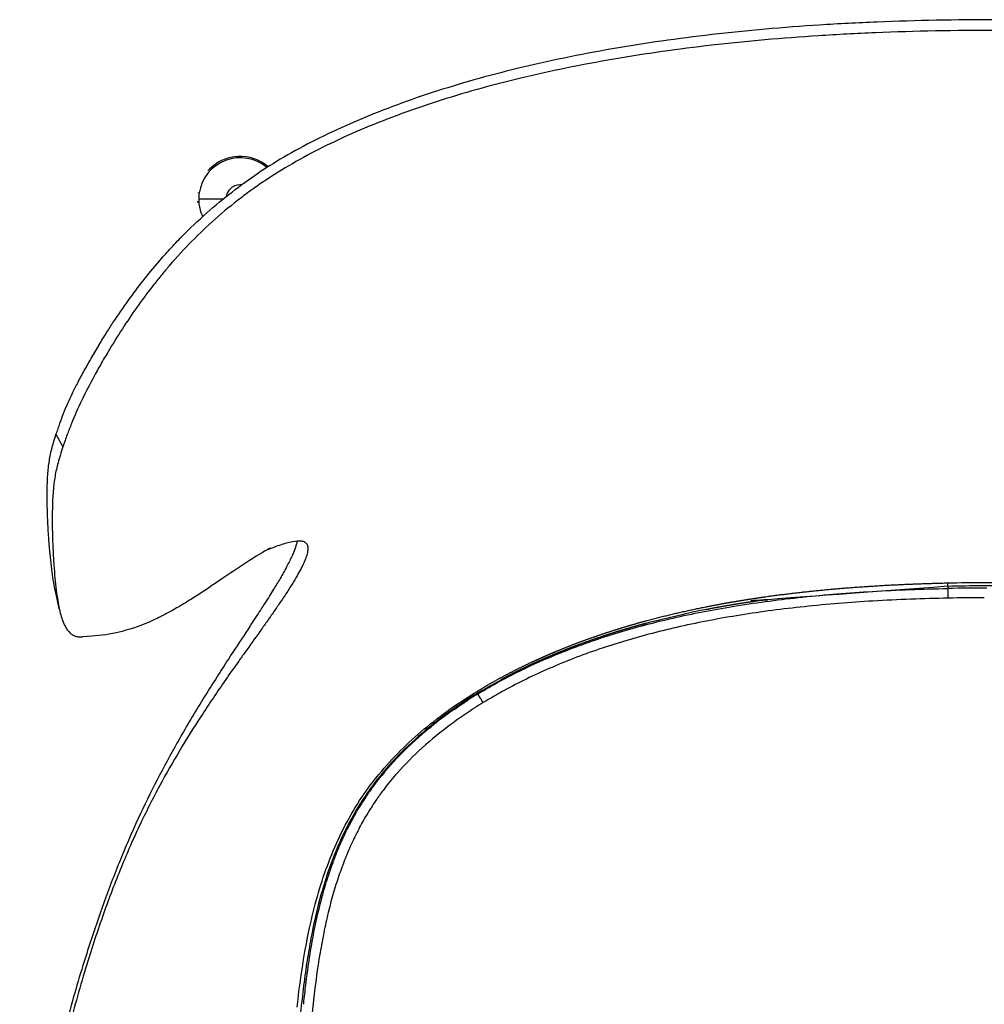
# Model space of a CAD drawing. Units: millimetres. Extents: x -98 to 1394, y 0 to 1100.
# Drawn here: x -98 to 240, y 717 to 1063 of the extents above; entities that cross this region are included whole.
import ezdxf

# ---------------------------------------------------------------- set-up
doc = ezdxf.new("R2010")
doc.units = ezdxf.units.MM
doc.header["$MEASUREMENT"] = 0
doc.layers.add('Crea2D$visibili$tangenti', color=7, linetype='Continuous', true_color=0x000000)

msp = doc.modelspace()

# ---------------------------------------------------------------- linework, layer by layer
at = {"layer": 'Crea2D$visibili$tangenti'}
for p, q in [((-22.46, 1014.54), (-21.79, 1014.58)), ((-32.38, 1009.51), (-31.88, 1010.05)), ((-35.47, 1001.7), (-35.96, 1001.77)), ((-27.1, 999.6), (-35.62, 999.6)), ((-85.69, 917.17), (-83.26, 912.76)), ((227.19, 863.86), (227.19, 863.1)), ((231.97, 863.94), (231.96, 863.94)), ((-84.54, 856.09), (-85.88, 862.16)), ((230.43, 859.78), (228.95, 859.76)), ((-84.47, 855.76), (-84.48, 855.79)), ((61.7, 825.77), (62.29, 826.14)), ((54.78, 821.26), (55.25, 821.59)), ((55.39, 821.68), (55.25, 821.59)), ((55.39, 821.68), (55.83, 821.98)), ((56, 822.1), (55.83, 821.98)), ((56, 822.1), (56.41, 822.37)), ((56.61, 822.51), (56.41, 822.37)), ((56.61, 822.51), (56.99, 822.76)), ((57.22, 822.91), (56.99, 822.76)), ((57.22, 822.91), (57.57, 823.14)), ((57.84, 823.32), (57.57, 823.14)), ((57.84, 823.32), (58.15, 823.53)), ((58.45, 823.72), (58.15, 823.53)), ((58.45, 823.72), (58.74, 823.91)), ((54.16, 820.84), (54.68, 821.19)), ((54.78, 821.26), (54.68, 821.19)), ((45.98, 814.71), (45.74, 814.51)), ((45.98, 814.71), (46.28, 814.95)), ((46.54, 815.16), (46.28, 814.95)), ((46.54, 815.16), (46.83, 815.38)), ((47.11, 815.61), (46.83, 815.38)), ((47.11, 815.61), (47.37, 815.82)), ((45.42, 814.25), (45.74, 814.51)), ((34.52, 804.24), (34.6, 804.33)), ((34.76, 804.5), (34.6, 804.33)), ((34.76, 804.5), (34.84, 804.58)), ((35.01, 804.75), (34.84, 804.58)), ((35.01, 804.75), (35.09, 804.84)), ((35.26, 805.01), (35.09, 804.84)), ((35.26, 805.01), (35.34, 805.09)), ((31.4, 800.88), (31.23, 800.69)), ((31.4, 800.88), (31.47, 800.95)), ((31.64, 801.14), (31.47, 800.95)), ((31.64, 801.14), (31.7, 801.21)), ((31.87, 801.4), (31.7, 801.21)), ((31.87, 801.4), (31.94, 801.48)), ((32.11, 801.66), (31.94, 801.48)), ((32.11, 801.66), (32.18, 801.74)), ((32.34, 801.92), (32.18, 801.74)), ((34.27, 803.99), (34.11, 803.82)), ((34.27, 803.99), (34.35, 804.07)), ((34.52, 804.24), (34.35, 804.07)), ((30.25, 799.56), (30.3, 799.62)), ((30.48, 799.83), (30.3, 799.62)), ((30.48, 799.83), (30.53, 799.89)), ((30.71, 800.09), (30.53, 799.89)), ((30.71, 800.09), (30.77, 800.15)), ((30.94, 800.35), (30.77, 800.15)), ((30.94, 800.35), (31, 800.42)), ((31.17, 800.62), (31, 800.42)), ((31.17, 800.62), (31.23, 800.69)), ((25.79, 793.99), (25.48, 793.57)), ((25.79, 793.99), (25.9, 794.13)), ((26.11, 794.41), (25.9, 794.13)), ((26.11, 794.41), (26.22, 794.55)), ((26.35, 794.74), (26.22, 794.55)), ((26.35, 794.74), (26.53, 794.97)), ((26.75, 795.25), (26.53, 794.97)), ((26.75, 795.25), (26.96, 795.53)), ((27.04, 795.63), (26.96, 795.53)), ((27.04, 795.63), (27.18, 795.81)), ((28.03, 796.89), (27.83, 796.64)), ((23.55, 790.85), (23.26, 790.42)), ((24.05, 791.57), (23.85, 791.29)), ((24.36, 792.02), (24.25, 791.86)), ((25.07, 793), (24.86, 792.72)), ((25.07, 793), (25.27, 793.29)), ((25.34, 793.38), (25.27, 793.29)), ((25.34, 793.38), (25.48, 793.57)), ((21.57, 787.85), (21.72, 788.08)), ((23.09, 790.18), (23.26, 790.42)), ((19.1, 783.73), (18.93, 783.42)), ((19.1, 783.73), (19.19, 783.88)), ((19.36, 784.18), (19.19, 783.88)), ((19.36, 784.18), (19.45, 784.33)), ((19.56, 784.53), (19.45, 784.33)), ((19.56, 784.53), (19.71, 784.79)), ((19.89, 785.09), (19.71, 784.79)), ((19.89, 785.09), (20.07, 785.39)), ((20.12, 785.49), (20.07, 785.39)), ((20.12, 785.49), (20.25, 785.69)), ((17.43, 780.67), (17.34, 780.49)), ((17.95, 781.64), (17.83, 781.42)), ((18.5, 782.65), (18.33, 782.35)), ((18.5, 782.65), (18.67, 782.96)), ((18.74, 783.09), (18.67, 782.96)), ((18.74, 783.09), (18.93, 783.42)), ((15.98, 777.8), (16.15, 778.14)), ((16.24, 778.33), (16.15, 778.14)), ((16.67, 779.2), (16.54, 778.93)), ((11.36, 766.96), (11.48, 767.29)), ((11.61, 767.62), (11.48, 767.29)), ((11.61, 767.62), (11.73, 767.94)), ((8.88, 759.59), (8.79, 759.29)), ((8.88, 759.59), (9, 759.96)), ((8.72, 759.05), (8.79, 759.29)), ((1.9, 724.75), (1.93, 724.97)), ((1.99, 725.45), (1.93, 724.97)), ((1.99, 725.45), (2.02, 725.66)), ((2.08, 726.16), (2.02, 725.66)), ((2.08, 726.16), (2.1, 726.35)), ((2.17, 726.85), (2.1, 726.35)), ((1.9, 724.75), (1.84, 724.27)), ((1.1, 717.69), (1.07, 717.33))]:
    msp.add_line(p, q, dxfattribs=at)
for points in [[(-10.57, 877.24), (-10.99, 877.02), (-11.44, 876.77), (-12.51, 876.17), (-13.41, 875.64), (-14.41, 875.04), (-15.49, 874.38), (-16.61, 873.67), (-17.78, 872.93), (-19.23, 871.99, 0.004067), (-27.51, 866.44, -0.006927), (-36.8, 860.26, -0.00656), (-40.96, 857.68, -0.008063), (-44.84, 855.44, -0.00963), (-48.49, 853.49, -0.003494), (-49.63, 852.92, -0.008153), (-52.02, 851.79, -0.043466), (-62.53, 848.07), (-63.58, 847.81), (-64.64, 847.57), (-65.7, 847.35), (-67.1, 847.09), (-68.25, 846.9), (-69.49, 846.73), (-70.69, 846.59), (-71.97, 846.46), (-73.14, 846.36), (-76.38, 846.14)], [(227.16, 865.06, -0.007998), (252.67, 865.18, -0.004382)]]:
    msp.add_lwpolyline(points, format="xyb", dxfattribs=at)
msp.add_lwpolyline([(-1.13, 716.34), (-0.8, 719.13), (-0.46, 721.92), (-0.09, 724.7), (0.3, 727.49), (0.72, 730.28), (1.16, 733.06), (1.64, 735.83), (2.14, 738.61), (2.69, 741.38), (3.26, 744.15), (3.57, 745.53), (3.88, 746.9), (4.21, 748.28), (4.54, 749.66), (4.89, 751.03), (5.25, 752.4), (5.62, 753.77), (6, 755.13), (6.39, 756.49), (6.79, 757.85), (7.21, 759.2), (7.64, 760.55), (8.08, 761.89), (8.54, 763.23), (9, 764.56), (9.49, 765.88), (9.98, 767.21), (10.49, 768.52), (11.02, 769.83), (11.56, 771.14), (12.11, 772.43), (12.68, 773.73), (13.26, 775.01), (13.87, 776.29), (14.48, 777.56), (15.12, 778.83), (15.77, 780.1), (16.44, 781.35), (17.12, 782.6), (17.82, 783.84), (18.55, 785.07), (19.28, 786.3), (20.04, 787.52), (20.82, 788.73), (21.61, 789.92), (22.41, 791.1), (23.23, 792.27), (24.07, 793.43), (24.68, 794.25), (25.29, 795.06), (26.41, 796.5), (27.56, 797.92), (28.47, 799), (29.38, 800.07), (30.32, 801.13), (31.26, 802.18), (32.22, 803.22), (33.19, 804.24), (34.17, 805.25), (35.17, 806.26), (36.17, 807.25), (37.19, 808.22), (38.22, 809.19), (39.26, 810.14), (40.31, 811.09), (41.36, 812.02), (42.43, 812.94), (43.51, 813.85), (44.61, 814.75), (45.71, 815.65), (46.82, 816.53), (47.94, 817.4), (49.07, 818.26), (50.21, 819.11), (51.36, 819.95), (52.51, 820.77), (53.67, 821.59), (54.84, 822.4), (56.02, 823.19), (57.2, 823.98), (58.38, 824.75), (59.58, 825.52), (60.78, 826.27), (61.99, 827.02)], dxfattribs=at)
for centre, radius, start, end in [((-21.12, 999.6), 14.5, 49.6739, 171.6734), ((-21.12, 999.6), 15, 95.1552, 135.8388), ((-21.12, 999.6), 15, 49.0825, 92.5551), ((-21.09, 999.54), 5.06, 90.2826, 134.7172), ((-21.09, 999.53), 5.07, 94.4942, 116.6759), ((-21.12, 999.76), 4.84, 84.2804, 89.986), ((-21.12, 999.6), 14.5, 171.6738, 180), ((-21.05, 999.57), 5.07, 135.2865, 170.0436), ((-21.05, 999.57), 5.07, 139.4865, 161.6777), ((-21.1, 999.6), 15.01, 182.9131, 184.3122), ((-21.12, 999.6), 14.5, 179.9994, 205.036), ((126.45, 861.91), 100.75, 1.1095, 1.7883), ((242.9, 105.93), 758.09, 90.82625, 91.18735), ((243.48, 42.99), 820.27, 90.18634, 91.13781), ((-779.83, 840.78), 1007.27, 1.07755, 1.26966), ((243.9, 21.27), 842.76, 89.28574, 90.81062), ((242.64, 99.05), 760.83, 91.03926, 91.15866), ((242.78, 91.7), 768.18, 91.03132, 91.03958), ((243.53, 40.8), 819.09, 90.25125, 90.91663), ((148.52, 684.79), 165.58, 121.6275, 122.8367), ((59.38, 824.78), 3.44, 30.1253, 40.7209), ((-4.47, 783), 79.48, 30.2856, 32.8718), ((136.45, 702.46), 144.17, 125.4012, 128.1606), ((141.4, 695.57), 152.65, 124.8795, 125.4157), ((141.25, 695.77), 152.4, 124.8504, 124.8781), ((124.29, 717.35), 124.94, 129.1413, 135.3928), ((115.06, 726.6), 111.88, 136.3552, 137.6805), ((109.55, 731.46), 104.53, 139.3419, 141.2317), ((107.04, 733.49), 101.3, 141.4484, 142.0327), ((107.48, 733.14), 101.86, 141.4363, 141.4486), ((107.81, 732.87), 102.29, 141.2389, 141.2544), ((104.54, 735.37), 98.17, 145.4871, 145.5893), ((104.54, 735.38), 98.16, 145.4146, 145.4879), ((104.54, 735.38), 98.16, 145.2825, 145.4138), ((104.53, 735.38), 98.16, 144.8733, 145.0779), ((104.49, 735.41), 98.11, 144.259, 144.7611), ((106.73, 733.98), 100.77, 147.683, 149.1227), ((104.85, 735.17), 98.53, 146.0662, 147.5269), ((112.41, 730.8), 107.28, 152.4064, 153.1842), ((111.22, 731.42), 105.93, 151.8367, 152.2995), ((110.37, 731.88), 104.96, 151.2627, 151.7021), ((118.06, 728.06), 113.55, 154.0199, 156.9454), ((117.54, 728.24), 113.01, 153.3496, 153.6869), ((125.38, 724.94), 121.51, 156.9439, 158.9851), ((138.1, 720.24), 135.07, 159.7656, 162.8987), ((128.53, 723.72), 124.89, 158.9813, 159.2609), ((164.15, 712.52), 162.25, 163.7417, 166.9717), ((150.01, 716.52), 147.55, 163.2462, 163.6941), ((205.95, 703.03), 205.11, 167.0199, 170.7354), ((272.49, 691.92), 272.57, 170.6842, 172.6373), ((377.28, 678.66), 378.2, 173.073, 174.0764)]:
    msp.add_arc(centre, radius, start, end, dxfattribs=at)
for points, knots in [([(502.37, 1008.79), (499.05, 1011), (492.09, 1015.27), (480.84, 1021.25), (468.57, 1026.91), (455.31, 1032.22), (441.35, 1037.09), (426.76, 1041.51), (411.35, 1045.55), (395.16, 1049.18), (378.25, 1052.38), (360.97, 1055.1), (343.06, 1057.39), (324.57, 1059.26), (305.24, 1060.72), (278.32, 1062.12), (243.88, 1062.77), (209.44, 1062.12), (182.53, 1060.72), (163.2, 1059.26), (144.71, 1057.39), (126.8, 1055.1), (109.52, 1052.38), (92.61, 1049.19), (76.42, 1045.55), (61, 1041.51), (46.41, 1037.09), (32.45, 1032.22), (19.2, 1026.91), (6.92, 1021.25), (-4.33, 1015.27), (-11.28, 1011), (-14.6, 1008.79)], [0, 0, 0, 0, 11.970869, 24.467723, 38.213891, 52.502672, 67.297305, 82.554149, 98.224273, 115.107323, 132.324824, 149.830462, 167.593283, 186.483977, 205.57848, 225.751521, 267.32361, 308.895698, 329.068739, 348.163242, 367.053936, 384.816757, 402.322395, 419.539896, 436.422946, 452.09307, 467.349914, 482.144547, 496.433328, 510.179496, 522.67635, 534.647219, 534.647219, 534.647219, 534.647219]), ([(499.28, 1006.64), (496.02, 1008.79), (489.18, 1012.94), (478.34, 1018.64), (466.51, 1024.04), (453.72, 1029.12), (440.01, 1033.85), (425.67, 1038.15), (410.5, 1042.08), (388.91, 1046.87), (366.4, 1050.7), (343.08, 1053.67), (324.78, 1055.51), (305.63, 1056.96), (278.65, 1058.38), (243.88, 1059.04), (209.12, 1058.38), (182.14, 1056.96), (162.99, 1055.51), (144.69, 1053.67), (121.36, 1050.7), (98.85, 1046.87), (77.27, 1042.08), (62.1, 1038.15), (47.76, 1033.85), (34.05, 1029.12), (21.26, 1024.04), (9.43, 1018.64), (-1.42, 1012.94), (-8.25, 1008.79), (-11.52, 1006.64)], [0, 0, 0, 0, 11.72533, 23.973087, 36.731831, 50.730561, 65.241927, 80.225564, 95.635712, 112.262764, 146.535979, 164.100415, 182.797853, 201.711681, 221.706031, 263.853107, 306.000182, 325.994533, 344.90836, 363.605798, 381.170234, 415.443449, 432.070502, 447.480649, 462.464287, 476.975652, 490.974383, 503.733126, 515.980883, 527.706213, 527.706213, 527.706213, 527.706213]), ([(-49.62, 977.67), (-48.35, 979.15), (-45.71, 982.12), (-40.2, 987.93), (-30.26, 997.38), (-20.98, 1004.54), (-14.6, 1008.79)], [0, 0, 0, 0, 5.861447, 11.919781, 24.014798, 46.991933, 46.991933, 46.991933, 46.991933]), ([(-11.52, 1006.64), (-13.14, 1005.58), (-16.3, 1003.41), (-22.49, 998.84), (-29.84, 992.78), (-38.21, 984.84), (-43.41, 979.19), (-45.96, 976.23)], [0, 0, 0, 0, 5.822418, 11.511318, 23.081769, 34.367026, 46.096937, 46.096937, 46.096937, 46.096937]), ([(-70.52, 948.62), (-69.67, 950.02), (-68.02, 952.67), (-64.66, 957.87), (-58.83, 966.37), (-53.38, 973.32), (-49.62, 977.67)], [0, 0, 0, 0, 4.904108, 9.358093, 18.57883, 35.827563, 35.827563, 35.827563, 35.827563]), ([(-45.96, 976.23), (-46.85, 975.2), (-48.69, 973.02), (-52.36, 968.46), (-56.8, 962.51), (-61.93, 954.99), (-65.17, 949.82), (-66.8, 947.1)], [0, 0, 0, 0, 4.082646, 8.554825, 17.557432, 26.34608, 35.86568, 35.86568, 35.86568, 35.86568]), ([(-70.52, 948.62), (-71.47, 947.06), (-73.25, 944.09), (-75.77, 939.67), (-78, 935.53), (-80.55, 930.47), (-82.69, 925.67), (-84.25, 921.49), (-85.07, 919.09), (-85.48, 917.82), (-85.69, 917.17)], [0, 0, 0, 0, 5.479377, 10.382532, 15.274329, 19.575852, 27.388566, 31.030437, 32.954019, 35.012418, 35.012418, 35.012418, 35.012418]), ([(-66.8, 947.1), (-67.78, 945.48), (-69.62, 942.37), (-73, 936.34), (-76.66, 929.29), (-79.75, 922.34), (-81.55, 917.65), (-82.53, 914.93), (-83.01, 913.5), (-83.26, 912.76)], [0, 0, 0, 0, 5.67306, 10.83008, 20.751066, 29.4839, 33.634075, 35.829666, 38.164644, 38.164644, 38.164644, 38.164644]), ([(-85.88, 862.16), (-86.1, 863.16), (-86.53, 865.37), (-87.08, 868.98), (-87.57, 873.03), (-88, 877.51), (-88.35, 882.21), (-88.6, 887.06), (-88.76, 891.72), (-88.8, 895.8), (-88.76, 899.25), (-88.6, 902.96), (-88.27, 906.41), (-87.72, 909.64), (-87.2, 911.98), (-86.52, 914.49), (-85.99, 916.23), (-85.69, 917.17)], [0, 0, 0, 0, 3.063928, 6.752853, 10.944239, 15.3153, 20.239657, 25.077979, 29.88695, 34.231611, 37.326063, 40.242061, 45.366805, 47.704133, 50.068838, 52.548571, 55.513449, 55.513449, 55.513449, 55.513449]), ([(-83.26, 912.76), (-83.88, 910.9), (-84.72, 908.28), (-85.58, 904.82), (-86.06, 902.41), (-86.43, 899.9), (-86.7, 897.21), (-86.88, 894.28), (-86.99, 890.69), (-87.02, 886.37), (-86.94, 881.43), (-86.75, 876.37), (-86.46, 871.45), (-86.09, 866.87), (-85.64, 862.72), (-85.12, 859.07), (-84.7, 856.83), (-84.48, 855.79)], [0, 0, 0, 0, 5.871305, 8.257161, 10.682728, 13.240892, 15.87158, 18.784648, 22.058454, 26.638154, 31.734455, 36.878382, 41.852862, 46.494261, 50.686382, 54.35477, 57.545262, 57.545262, 57.545262, 57.545262]), ([(-1.1, 879.81), (-1.16, 879.45), (-1.33, 878.67), (-1.7, 877.47), (-2.21, 876.08), (-2.88, 874.51), (-3.73, 872.73), (-5.1, 870.08), (-6.98, 866.77), (-9.54, 862.51), (-12.42, 857.95), (-15.17, 853.69), (-18.96, 847.9), (-23.02, 841.74), (-29.15, 832.3), (-36.07, 821.31), (-43.89, 807.96), (-51.2, 794.33), (-56.64, 783.08), (-60.71, 773.89), (-64.72, 764.22), (-69.59, 751.33), (-74.41, 736.99), (-78.45, 723.79), (-82.82, 708.35), (-86.78, 692.6), (-90.29, 676.73), (-92.62, 665.05), (-94.57, 654.08), (-96.46, 641.51), (-98.01, 627.29), (-98.61, 611.46), (-98, 598.94), (-96.85, 589.58), (-96.07, 585.08), (-95.64, 582.92)], [0, 0, 0, 0, 1.113939, 2.368607, 3.769217, 5.548656, 7.516533, 9.668981, 14.507289, 18.935362, 24.559601, 30.6927, 34.156641, 45.309164, 52.830134, 67.92045, 84.276542, 99.224205, 114.303307, 121.766879, 129.384708, 145.707084, 163.09689, 174.759242, 187.102411, 211.238128, 223.49268, 235.858908, 246.956692, 256.923441, 273.973654, 289.846523, 304.425059, 311.539054, 318.129803, 318.129803, 318.129803, 318.129803]), ([(-0.95, 879.82), (-0.7, 879.84), (-0.24, 879.84), (0.43, 879.79), (1.03, 879.65), (1.55, 879.42), (1.97, 879.11), (2.28, 878.75), (2.51, 878.28), (2.64, 877.75), (2.69, 877.1), (2.64, 876.43), (2.5, 875.64), (2.29, 874.82), (1.98, 873.89), (1.45, 872.52), (0.56, 870.63), (-0.78, 868.13), (-2.46, 865.28), (-4.54, 861.99), (-6.83, 858.54), (-9.28, 854.97), (-11.71, 851.5), (-15.1, 846.73), (-18.39, 842.14), (-22.39, 836.53), (-27.59, 829.14), (-34.63, 818.74), (-42.36, 806.38), (-49.69, 793.52), (-55.33, 782.4), (-59.7, 772.81), (-64.01, 762.64), (-69.26, 748.77), (-75.45, 729.95), (-81.36, 709.03), (-85.86, 690.22), (-89.01, 675), (-91.08, 663.9), (-92.82, 653.23), (-94.53, 640.66), (-95.87, 626.3), (-96.25, 610.24), (-95.37, 595.27), (-93.91, 585.64), (-92.98, 581.01)], [0, 0, 0, 0, 0.747049, 1.40641, 1.989844, 2.611578, 3.087483, 3.549779, 4.022416, 4.632698, 5.195841, 5.953067, 6.659742, 7.604305, 8.474272, 9.618854, 12.001585, 14.744916, 18.132737, 21.911283, 26.41705, 30.540672, 34.927402, 39.125935, 48.088394, 51.876871, 59.787545, 75.202195, 89.535836, 103.530374, 119.59148, 126.936758, 135.135464, 152.708458, 171.425798, 194.570176, 217.892831, 229.447854, 241.190521, 251.762499, 261.868237, 279.245042, 295.009028, 310.04315, 324.195065, 324.195065, 324.195065, 324.195065]), ([(-11.45, 876.77), (-10.91, 876.98), (-10.38, 877.19), (-8.02, 878.09), (-6.32, 878.67), (-3.31, 879.51), (-2.01, 879.76), (-0.95, 879.82)], [-0.05701616, -0.05701616, -0.05701616, -0.05701616, -0.04999999, -0.04999999, -0.02499999, -0.02499999, 0, 0, 0, 0]), ([(62.29, 826.14), (67.33, 829.21), (77.88, 834.92), (94.79, 842.19), (112.9, 848.31), (128.96, 852.45), (142.4, 855.22), (153.27, 857.12), (164.53, 858.76), (180.4, 860.62), (201.28, 862.29), (218.31, 862.92), (227.19, 863.1)], [0, 0, 0, 0, 17.706498, 35.931898, 55.198814, 74.988682, 85.671699, 96.354859, 108.085577, 119.801068, 144.286602, 170.920069, 170.920069, 170.920069, 170.920069]), ([(227.26, 859.72), (218.49, 859.55), (201.65, 858.91), (177.32, 856.97), (154.7, 854.04), (133.64, 850.07), (114.07, 845.02), (96.04, 838.89), (82.05, 832.83), (72.81, 828.08), (67.79, 825.25), (65.34, 823.8), (64.17, 823.08)], [0, 0, 0, 0, 26.308143, 50.550022, 73.189703, 94.712204, 114.822251, 133.779788, 151.795203, 160.527467, 164.937311, 169.069207, 169.069207, 169.069207, 169.069207]), ([(-84.47, 855.76), (-84.29, 854.92), (-83.9, 853.35), (-83.17, 851.22), (-82.35, 849.49), (-81.43, 848.13), (-80.39, 847.12), (-79.2, 846.45), (-77.85, 846.11), (-76.89, 846.1), (-76.38, 846.14)], [0, 0, 0, 0, 2.583544, 4.845927, 6.734021, 8.317747, 9.757654, 11.052046, 12.376537, 13.913362, 13.913362, 13.913362, 13.913362]), ([(62.35, 826.5), (58.33, 824.05), (50.65, 818.93), (40.21, 810.46), (32.57, 802.84), (27.22, 796.51), (22.37, 790.01), (17.02, 781.23), (11.73, 769.75), (7.43, 757.06), (4.67, 745.6), (2.82, 735.56), (1.07, 723.93), (-0.11, 712.7), (-1.04, 701.84), (-1.79, 692.36), (-2.65, 679.82), (-3.54, 664.47), (-4.28, 648.83), (-4.93, 632.06), (-5.47, 614.16), (-5.92, 594.76), (-6.24, 576.09), (-6.43, 558.54), (-6.51, 542.85), (-6.51, 530.53), (-6.48, 519.88), (-6.45, 512.98), (-6.42, 506.45), (-6.4, 499.56), (-6.42, 493.79), (-6.44, 489.89)], [0, 0, 0, 0, 14.129636, 27.664357, 40.279661, 46.458431, 52.530581, 64.59971, 77.236446, 90.401572, 104.736079, 112.59151, 121.003475, 140.026409, 146.453114, 153.717225, 168.528469, 184.180651, 199.838, 215.500939, 234.52732, 253.562285, 273.724191, 290.529926, 306.219507, 320.788547, 327.510837, 338.146859, 341.503145, 347.093625, 358.811288, 358.811288, 358.811288, 358.811288]), ([(64.17, 823.08), (62.18, 821.86), (58.32, 819.39), (51.05, 814.26), (42.76, 807.51), (35.06, 799.79), (29.94, 793.59), (26.5, 788.87), (23.62, 784.43), (20.74, 779.36), (18.09, 773.99), (15.66, 768.32), (13.47, 762.35), (11.84, 757.17), (10.64, 752.84), (9.48, 748.28), (7.61, 739.82), (5.45, 726.68), (3.84, 711.9), (2.93, 700.96), (2.29, 692.51), (1.64, 683.3), (0.87, 670.53), (0.17, 656.66), (-0.41, 643.1), (-1.06, 624.51), (-1.66, 601.09), (-2.06, 577.68), (-2.34, 556.59), (-2.51, 542.43), (-2.69, 527.91), (-2.85, 516.56), (-3.09, 503.02), (-3.28, 494.25), (-3.38, 489.78)], [0, 0, 0, 0, 7.00693, 13.734711, 26.68156, 39.046631, 46.417849, 50.784433, 56.55519, 62.289204, 68.267972, 74.511616, 80.779615, 87.351548, 90.790849, 94.24718, 101.485457, 116.781029, 134.176519, 146.074367, 149.694017, 159.614346, 173.777903, 188.08118, 201.27124, 214.495224, 243.863789, 271.554473, 284.754981, 307.136387, 314.031229, 328.305323, 341.214794, 354.634742, 354.634742, 354.634742, 354.634742])]:
    msp.add_open_spline(points, degree=3, knots=knots, dxfattribs=at)
for points, weights, knots in [([(61.99, 827.02), (65.05, 828.89), (68.17, 830.67), (71.34, 832.37), (74.51, 834.06), (77.71, 835.66), (80.96, 837.18), (82.59, 837.94), (84.22, 838.68), (85.86, 839.4), (87.5, 840.12), (89.16, 840.82), (90.81, 841.51), (94.13, 842.87), (97.47, 844.15), (100.85, 845.36), (104.21, 846.57), (107.61, 847.71), (111.02, 848.78), (114.44, 849.85), (117.88, 850.85), (121.33, 851.79), (128.24, 853.66), (135.2, 855.26), (142.21, 856.66), (145.71, 857.36), (149.23, 858), (152.75, 858.59), (156.27, 859.19), (159.79, 859.73), (163.32, 860.23), (170.37, 861.22), (177.44, 862.03), (184.53, 862.7), (191.62, 863.36), (198.71, 863.87), (205.82, 864.26), (212.92, 864.64), (220.04, 864.9), (227.16, 865.06)], [1, 1, 1, 1, 0.999767215053, 0.999767215053, 1, 0.99994940839, 0.99994940839, 1, 0.999953408764, 0.999953408764, 1, 0.999834223808, 0.999834223808, 1, 0.999855414423, 0.999855414423, 1, 0.999872672229, 0.999872672229, 1, 1, 1, 1, 0.999927548947, 0.999927548947, 1, 0.999940020823, 0.999940020823, 1, 1, 1, 1, 1, 1, 1, 1, 1, 1], [0.000571, 0.000571, 0.000571, 0.000571, 10.786432, 10.786432, 10.786432, 21.542322, 21.542322, 21.542322, 26.920909, 26.920909, 26.920909, 32.302952, 32.302952, 32.302952, 43.050056, 43.050056, 43.050056, 53.787314, 53.787314, 53.787314, 64.528427, 64.528427, 64.528427, 85.976011, 85.976011, 85.976011, 96.691789, 96.691789, 96.691789, 107.387889, 107.387889, 107.387889, 128.745643, 128.745643, 128.745643, 150.094306, 150.094306, 150.094306, 171.451067, 171.451067, 171.451067, 171.451067]), ([(227.19, 863.86), (220.09, 863.71), (212.98, 863.46), (205.89, 863.09), (198.8, 862.72), (191.72, 862.23), (184.65, 861.59), (177.58, 860.94), (170.53, 860.16), (163.49, 859.19), (159.96, 858.71), (156.45, 858.18), (152.94, 857.6), (149.43, 857.02), (145.92, 856.4), (142.42, 855.72), (135.43, 854.36), (128.48, 852.78), (121.59, 850.95), (118.14, 850.04), (114.71, 849.05), (111.3, 848), (107.89, 846.95), (104.5, 845.83), (101.14, 844.64), (97.77, 843.45), (94.44, 842.18), (91.13, 840.84), (89.47, 840.17), (87.82, 839.48), (86.18, 838.77), (84.54, 838.05), (82.91, 837.32), (81.29, 836.57), (78.05, 835.07), (74.85, 833.48), (71.69, 831.81), (68.53, 830.13), (65.42, 828.37), (62.35, 826.5)], [1, 1, 1, 1, 1, 1, 1, 1, 1, 1, 0.999941591344, 0.999941591344, 1, 0.999929065702, 0.999929065702, 1, 1, 1, 1, 0.999872794222, 0.999872794222, 1, 0.99985437492, 0.99985437492, 1, 0.999831693047, 0.999831693047, 1, 0.999952492751, 0.999952492751, 1, 0.999948232756, 0.999948232756, 1, 0.999761097058, 0.999761097058, 1, 1, 1, 1], [0, 0, 0, 0, 0.021376, 0.021376, 0.021376, 0.042753, 0.042753, 0.042753, 0.06413, 0.06413, 0.06413, 10.73004, 10.73004, 10.73004, 21.414204, 21.414204, 21.414204, 21.43558, 21.43558, 21.43558, 32.141825, 32.141825, 32.141825, 42.844008, 42.844008, 42.844008, 53.555608, 53.555608, 53.555608, 58.919539, 58.919539, 58.919539, 64.279743, 64.279743, 64.279743, 74.997298, 74.997298, 74.997298, 75.007986, 75.007986, 75.007986, 75.007986])]:
    msp.add_rational_spline(points, weights, degree=3, knots=knots, dxfattribs=at)

doc.saveas('drawing.dxf')
